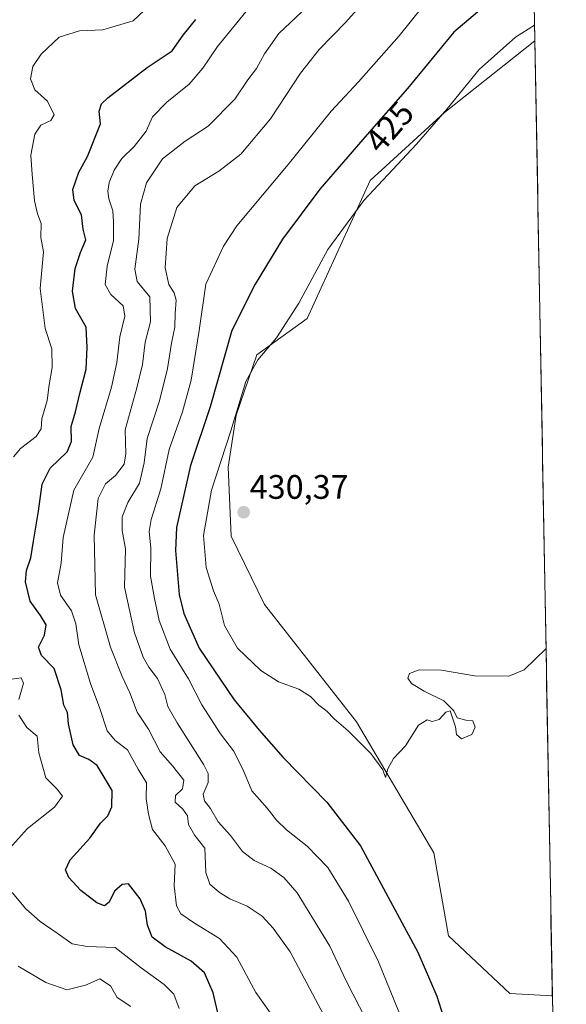
# Model space of a CAD drawing. Units: metres. Extents: x 625829 to 629319, y 4655531 to 4657906.
# Drawn here: x 629139 to 629301, y 4656807 to 4657097 of the extents above; entities that cross this region are included whole.
import ezdxf
from ezdxf.enums import TextEntityAlignment as Align

# ---------------------------------------------------------------- set-up
doc = ezdxf.new("R2010")
doc.units = ezdxf.units.M
doc.header["$MEASUREMENT"] = 0
for name, color, linetype, lineweight in [('Arbolado forestal CxS', 92, 'Continuous', 0), ('Carátula', 7, 'Continuous', 5), ('Cultivos herbáceos CxS', 92, 'Continuous', 0), ('Curva de nivel maestra', 36, 'Continuous', 30), ('Curva de nivel normal', 36, 'Continuous', 0), ('Municipio CxS', 142, 'Continuous', 0), ('Punto de cota en terreno', 7, 'Continuous', 0), ('Rótulo de curva de nivel directora', 19, 'Continuous', 0), ('Rótulo de punto de cota en terreno', 19, 'Continuous', 0)]:
    doc.layers.add(name, color=color, linetype=linetype, lineweight=lineweight)
doc.styles.add('Arial', font='txt', dxfattribs={"height": 0.2})

# ---------------------------------------------------------------- blocks, each defined once
blk = doc.blocks.new('*U195')
at = {"layer": 'Curva de nivel normal', "color": 36, "linetype": 'Continuous', "lineweight": 0}
blk.add_polyline3d([(629139.04, 4656818.21, 390), (629147.12, 4656813.46, 390), (629153.32, 4656811.3, 390), (629158.89, 4656812.59, 390), (629163.12, 4656814.46, 390), (629166.21, 4656812.41, 390), (629168.22, 4656808.99, 390), (629172.2, 4656806.32, 390)], dxfattribs=at)
blk = doc.blocks.new('*U200')
at = {"layer": 'Curva de nivel normal', "color": 36, "linetype": 'Continuous', "lineweight": 0}
blk.add_polyline3d([(629213.34, 4656804.36, 405), (629209.07, 4656810.46, 405), (629203.43, 4656820.86, 405), (629198.3, 4656826.38, 405), (629190.98, 4656830.92, 405), (629186.97, 4656833.65, 405), (629185.66, 4656836.01, 405), (629185.01, 4656841.87, 405), (629185.25, 4656848.31, 405), (629182.3, 4656853.71, 405), (629178.61, 4656858.49, 405), (629177.46, 4656863.02, 405), (629176.72, 4656867.66, 405), (629176.82, 4656872.22, 405), (629174.33, 4656876.27, 405), (629171.23, 4656881.95, 405), (629167.58, 4656884.78, 405), (629165.19, 4656887.58, 405), (629163.08, 4656894.12, 405), (629160.35, 4656901.54, 405), (629156.86, 4656912.93, 405), (629155.98, 4656919.13, 405), (629154.71, 4656922.94, 405), (629151.44, 4656927.56, 405), (629150.65, 4656931.24, 405), (629151.64, 4656937.01, 405), (629152.3, 4656944.56, 405), (629155.46, 4656958.48, 405), (629161.02, 4656968.21, 405), (629162.88, 4656976.68, 405), (629166.49, 4656988.89, 405), (629168.12, 4656996.13, 405), (629168.95, 4657003.67, 405), (629170.47, 4657009.76, 405), (629170, 4657012.84, 405), (629166.36, 4657016.18, 405), (629164.63, 4657019.11, 405), (629165.2, 4657024.56, 405), (629167.14, 4657032.05, 405), (629167.08, 4657037.62, 405), (629166.88, 4657040.86, 405), (629165.73, 4657044.35, 405), (629165.41, 4657046.62, 405), (629165.85, 4657049.19, 405), (629167.27, 4657052.76, 405), (629169.53, 4657056.29, 405), (629173.2, 4657059.77, 405), (629176.68, 4657064.26, 405), (629178.64, 4657068.48, 405), (629182.86, 4657072.83, 405), (629189.36, 4657078.17, 405), (629193.45, 4657082.83, 405), (629197.73, 4657089.25, 405), (629206.1, 4657099.49, 405)], dxfattribs=at)
blk = doc.blocks.new('*U211')
at = {"layer": 'Curva de nivel normal', "color": 36, "linetype": 'Continuous', "lineweight": 0}
for points in [[(629186.45, 4656805.72, 395), (629184.92, 4656810, 395), (629182.03, 4656812.81, 395), (629175.3, 4656817.74, 395), (629167.59, 4656823.71, 395), (629159.37, 4656824, 395), (629154.96, 4656824.78, 395), (629150.51, 4656827.93, 395), (629145.49, 4656831.35, 395), (629141.3, 4656835.11, 395), (629137.29, 4656839.96, 395)], [(629136.47, 4656852.87, 395), (629141.73, 4656858.76, 395), (629149.71, 4656865.09, 395), (629152.1, 4656868.38, 395), (629150.54, 4656870.37, 395), (629147.12, 4656873.72, 395), (629145.07, 4656881.09, 395), (629144.58, 4656886.04, 395), (629141.52, 4656888.59, 395), (629139.22, 4656892.24, 395)], [(629139.18, 4656896.82, 395), (629140.62, 4656901.68, 395), (629139.86, 4656903.18, 395), (629137.14, 4656902.79, 395)], [(629137.63, 4656968.34, 395), (629139.72, 4656970.81, 395), (629144.33, 4656974.31, 395), (629145.8, 4656976.59, 395), (629145.97, 4656979.48, 395), (629147.58, 4656984.89, 395), (629148.18, 4656989.5, 395), (629149.02, 4656994.65, 395), (629148.9, 4657000.19, 395), (629146.93, 4657006.12, 395), (629145.54, 4657017.9, 395), (629146.46, 4657028.76, 395), (629145.67, 4657032.97, 395), (629145.75, 4657037.05, 395), (629144.71, 4657039.92, 395), (629143.82, 4657043.75, 395), (629143.18, 4657051.54, 395), (629142.71, 4657057.18, 395), (629143.91, 4657063.44, 395), (629145.68, 4657066.06, 395), (629148.68, 4657067.4, 395), (629149.57, 4657069.14, 395), (629147.62, 4657073.11, 395), (629143.91, 4657076.53, 395), (629142.6, 4657079.73, 395), (629143.37, 4657083.34, 395), (629145.78, 4657087.04, 395), (629151.14, 4657091.97, 395), (629157.04, 4657093.88, 395), (629164, 4657094.14, 395), (629172.89, 4657096.78, 395), (629177.7, 4657101.35, 395)]]:
    blk.add_polyline3d(points, dxfattribs=at)
blk = doc.blocks.new('*U220')
at = {"layer": 'Curva de nivel maestra', "color": 36, "linetype": 'Continuous', "lineweight": 30}
blk.add_polyline3d([(629198.89, 4656799.85, 400), (629196.52, 4656810.42, 400), (629193.88, 4656816.24, 400), (629189.95, 4656819.68, 400), (629182.29, 4656823.91, 400), (629178.53, 4656826.8, 400), (629177.08, 4656830.31, 400), (629176.52, 4656834.45, 400), (629174.93, 4656838.07, 400), (629171.53, 4656842.52, 400), (629169.62, 4656842.31, 400), (629167.38, 4656840.33, 400), (629165.8, 4656837.13, 400), (629164.46, 4656836.04, 400), (629162.21, 4656836.88, 400), (629157.49, 4656840.5, 400), (629153.97, 4656844.37, 400), (629152.95, 4656846.58, 400), (629154.38, 4656849.54, 400), (629160.12, 4656855.91, 400), (629163.28, 4656860.37, 400), (629165.48, 4656862.58, 400), (629166.6, 4656865.21, 400), (629166.72, 4656870.04, 400), (629162.33, 4656877.33, 400), (629159.83, 4656879.16, 400), (629157.04, 4656880.36, 400), (629155.24, 4656883.46, 400), (629153.82, 4656889.66, 400), (629153.55, 4656893, 400), (629152.49, 4656895.11, 400), (629151.7, 4656899.68, 400), (629149.64, 4656905.92, 400), (629145.91, 4656909.82, 400), (629145.04, 4656912.2, 400), (629146.81, 4656915.77, 400), (629147.24, 4656918.81, 400), (629145.61, 4656921.59, 400), (629142.5, 4656925.82, 400), (629141.17, 4656931.5, 400), (629141.46, 4656934.82, 400), (629142.76, 4656938.52, 400), (629143.5, 4656943.5, 400), (629145, 4656952.3, 400), (629146.06, 4656960.31, 400), (629148.43, 4656964.97, 400), (629153.44, 4656969.81, 400), (629154.74, 4656972.82, 400), (629154.61, 4656977.26, 400), (629155.92, 4656981.63, 400), (629157.18, 4656987.01, 400), (629159.06, 4656994.19, 400), (629159.34, 4657000.52, 400), (629159.09, 4657006.5, 400), (629155.87, 4657012.09, 400), (629155, 4657017.16, 400), (629155.82, 4657023.84, 400), (629157.35, 4657028.51, 400), (629158.91, 4657032.27, 400), (629158.16, 4657035.39, 400), (629157.64, 4657039.61, 400), (629155.5, 4657043.87, 400), (629155.16, 4657047.14, 400), (629156.91, 4657052.18, 400), (629159.47, 4657056.84, 400), (629163.24, 4657066.5, 400), (629162.86, 4657070.17, 400), (629163.52, 4657072.31, 400), (629165.4, 4657074.17, 400), (629177.01, 4657083.02, 400), (629184.42, 4657087.98, 400), (629187.59, 4657092.6, 400), (629191.34, 4657097.23, 400)], dxfattribs=at)
blk = doc.blocks.new('5PATER')
at = {"layer": 'Carátula', "linetype": 'Continuous', "lineweight": 5}
h = blk.add_hatch(color=250, dxfattribs=at)
edge = h.paths.add_edge_path()
edge.add_ellipse((0, 0.01), major_axis=(-1.33, -1.34), ratio=0.999422, start_angle=0, end_angle=360)

msp = doc.modelspace()

# ---------------------------------------------------------------- linework, layer by layer
at = {"layer": 'Arbolado forestal CxS', "color": 92, "linetype": 'Continuous', "lineweight": 0}
for points in [[(629285.09, 4657429.52, 392.23), (629291.28, 4657090.95, 431.59), (629264.65, 4657069.77, 431.14), (629242.71, 4657049.77, 430.32), (629224.2, 4657009.07, 431.36), (629209.3, 4656998.42, 430.7), (629203.2, 4656980.57, 430.65), (629200.86, 4656965.3, 430.48), (629201.76, 4656944.99, 430.34), (629211.55, 4656924.8, 430.37), (629238.68, 4656890.23, 430.29), (629261.54, 4656851.67, 429.53), (629265.8, 4656827.18, 428.52), (629283.89, 4656810.14, 429.24), (629296.43, 4656809.51, 428.85), (629300.53, 4656584.98, 381.56)], [(629285.09, 4657429.52, 392.23), (629291.28, 4657090.95, 431.59)], [(629291.28, 4657090.95, 431.59), (629264.65, 4657069.77, 431.14), (629242.71, 4657049.77, 430.32), (629224.2, 4657009.07, 431.36), (629209.3, 4656998.42, 430.7), (629203.2, 4656980.57, 430.65), (629200.86, 4656965.3, 430.48), (629201.76, 4656944.99, 430.34), (629211.55, 4656924.8, 430.37), (629238.68, 4656890.23, 430.29), (629261.54, 4656851.67, 429.53), (629265.8, 4656827.18, 428.52), (629283.89, 4656810.14, 429.24), (629296.43, 4656809.51, 428.85)], [(629296.43, 4656809.51, 428.85), (629300.53, 4656584.98, 381.56)]]:
    msp.add_polyline3d(points, dxfattribs=at)
at = {"layer": 'Cultivos herbáceos CxS', "color": 92, "linetype": 'Continuous', "lineweight": 0}
msp.add_polyline3d([(629296.43, 4656809.51, 428.85), (629283.89, 4656810.14, 429.24), (629265.8, 4656827.18, 428.52), (629261.54, 4656851.67, 429.53), (629238.68, 4656890.23, 430.29), (629211.55, 4656924.8, 430.37), (629201.76, 4656944.99, 430.34), (629200.86, 4656965.3, 430.48), (629203.2, 4656980.57, 430.65), (629209.3, 4656998.42, 430.7), (629224.2, 4657009.07, 431.36), (629242.71, 4657049.77, 430.32), (629264.65, 4657069.77, 431.14), (629291.28, 4657090.95, 431.59), (629296.43, 4656809.51, 428.85)], close=True, dxfattribs=at)
for points in [[(629291.28, 4657090.95, 431.59), (629264.65, 4657069.77, 431.14), (629242.71, 4657049.77, 430.32), (629224.2, 4657009.07, 431.36), (629209.3, 4656998.42, 430.7), (629203.2, 4656980.57, 430.65), (629200.86, 4656965.3, 430.48), (629201.76, 4656944.99, 430.34), (629211.55, 4656924.8, 430.37), (629238.68, 4656890.23, 430.29), (629261.54, 4656851.67, 429.53), (629265.8, 4656827.18, 428.52), (629283.89, 4656810.14, 429.24), (629296.43, 4656809.51, 428.85)], [(629291.28, 4657090.95, 431.59), (629296.43, 4656809.51, 428.85)]]:
    msp.add_polyline3d(points, dxfattribs=at)
at = {"layer": 'Curva de nivel maestra', "color": 36, "linetype": 'Continuous', "lineweight": 30}
msp.add_polyline3d([(629290.91, 4657111.3, 425), (629280.05, 4657104.27, 425), (629267.35, 4657093.46, 425), (629253.76, 4657076.87, 425), (629241.82, 4657063.35, 425), (629227.95, 4657047.2, 425), (629216.86, 4657032.52, 425), (629208.88, 4657019.18, 425), (629201.98, 4657005.56, 425), (629195.57, 4656983.02, 425), (629189.81, 4656965.8, 425), (629185.68, 4656947.5, 425), (629185.36, 4656940.73, 425), (629186.5, 4656927.77, 425), (629187.84, 4656922.21, 425), (629192.37, 4656911.94, 425), (629202.68, 4656896.69, 425), (629210.03, 4656887.81, 425), (629217.06, 4656879.68, 425), (629229.96, 4656866.55, 425), (629239.93, 4656853.69, 425), (629256.77, 4656822.34, 425), (629262.36, 4656809.39, 425), (629266.09, 4656797.61, 425)], dxfattribs=at)
at = {"layer": 'Curva de nivel normal', "color": 36, "linetype": 'Continuous', "lineweight": 0}
for points in [[(629241.65, 4656802.18, 415), (629235.52, 4656814.07, 415), (629230.81, 4656824.12, 415), (629221.22, 4656839.85, 415), (629217.33, 4656844.34, 415), (629213.42, 4656847.09, 415), (629208.56, 4656849.39, 415), (629205.1, 4656852.07, 415), (629201.6, 4656856.72, 415), (629197.9, 4656860.73, 415), (629195.73, 4656864.69, 415), (629193.91, 4656866.93, 415), (629193.57, 4656868.96, 415), (629194.98, 4656872.34, 415), (629194.97, 4656874.98, 415), (629193.71, 4656877.57, 415), (629185.84, 4656889.96, 415), (629183.1, 4656894.77, 415), (629182.24, 4656898.28, 415), (629180.04, 4656903.05, 415), (629177.48, 4656906.35, 415), (629175.86, 4656909.27, 415), (629173.33, 4656916.49, 415), (629170.39, 4656929.94, 415), (629170.66, 4656941.2, 415), (629169.61, 4656946.58, 415), (629169.62, 4656950.68, 415), (629171.35, 4656954.92, 415), (629174.75, 4656960.61, 415), (629176.12, 4656966.54, 415), (629176.99, 4656973.69, 415), (629180.69, 4656984.88, 415), (629183.03, 4656994.37, 415), (629184.18, 4657001.86, 415), (629185.21, 4657006.52, 415), (629185.3, 4657010.6, 415), (629185.54, 4657014.52, 415), (629185.01, 4657016.65, 415), (629183.42, 4657019.07, 415), (629182.3, 4657024.06, 415), (629182.89, 4657032.64, 415), (629185.75, 4657041.84, 415), (629191.03, 4657048.18, 415), (629198.14, 4657052.51, 415), (629204.64, 4657057.57, 415), (629213.33, 4657067.89, 415), (629222.19, 4657081.4, 415), (629227.68, 4657088.35, 415), (629235.54, 4657096.43, 415), (629248.61, 4657111.16, 415)], [(629258.14, 4657100.97, 420), (629251.24, 4657092.37, 420), (629239.28, 4657078.8, 420), (629231.25, 4657070.15, 420), (629218.62, 4657054.44, 420), (629203.46, 4657036.42, 420), (629199.49, 4657030.38, 420), (629194.35, 4657019.21, 420), (629192.36, 4657005.54, 420), (629190, 4656990.91, 420), (629187.44, 4656981.62, 420), (629183.54, 4656970.52, 420), (629181.07, 4656958.86, 420), (629178.22, 4656949.88, 420), (629177.57, 4656946.29, 420), (629178.09, 4656941.55, 420), (629177.97, 4656933.21, 420), (629179.15, 4656926.6, 420), (629180.53, 4656920.09, 420), (629183.82, 4656911.7, 420), (629189.23, 4656902.95, 420), (629193.14, 4656895.21, 420), (629198.64, 4656886.72, 420), (629202.5, 4656881.67, 420), (629205.17, 4656876.3, 420), (629207.86, 4656869.95, 420), (629212.43, 4656864.8, 420), (629215.17, 4656861.22, 420), (629218.05, 4656858.41, 420), (629224.14, 4656853.56, 420), (629230.27, 4656847.29, 420), (629236.35, 4656837.38, 420), (629245.17, 4656819.55, 420), (629254.38, 4656796.84, 420)], [(629231.49, 4656799.18, 410), (629219.15, 4656822.48, 410), (629214.15, 4656829.4, 410), (629210.94, 4656832.94, 410), (629206.52, 4656835.87, 410), (629201.41, 4656838.09, 410), (629198.29, 4656839.97, 410), (629195.51, 4656842.4, 410), (629194.28, 4656845.81, 410), (629193.99, 4656852.97, 410), (629191.05, 4656856.76, 410), (629189.24, 4656860.01, 410), (629188.92, 4656862.5, 410), (629187.49, 4656864.54, 410), (629185.3, 4656866.54, 410), (629185.42, 4656868.54, 410), (629187.43, 4656870.54, 410), (629187.79, 4656873.06, 410), (629184.48, 4656877.31, 410), (629180.86, 4656881.44, 410), (629177.41, 4656888.04, 410), (629174.11, 4656893.05, 410), (629171.92, 4656898.82, 410), (629169.62, 4656903.62, 410), (629166.25, 4656912.25, 410), (629161.77, 4656927.64, 410), (629161.37, 4656945.23, 410), (629162.61, 4656956.03, 410), (629164.76, 4656960.41, 410), (629167.67, 4656962.85, 410), (629170.25, 4656966.19, 410), (629170.78, 4656969.21, 410), (629170.54, 4656976.28, 410), (629174, 4656988.63, 410), (629175.65, 4656995.54, 410), (629176.48, 4657002.11, 410), (629178, 4657008.14, 410), (629177.84, 4657015.46, 410), (629174.12, 4657020.02, 410), (629173.35, 4657023.64, 410), (629174.53, 4657032.51, 410), (629175.01, 4657042.81, 410), (629176.81, 4657049.11, 410), (629181.59, 4657056.1, 410), (629188.26, 4657061.39, 410), (629194.97, 4657065.73, 410), (629202.86, 4657073.74, 410), (629206.67, 4657079.45, 410), (629209.28, 4657082.78, 410), (629211.58, 4657087.06, 410), (629215.86, 4657093.12, 410), (629222.58, 4657099.44, 410)], [(629291.2, 4657095.55, 430), (629285.57, 4657092, 430), (629274.87, 4657082.46, 430), (629265.4, 4657070.89, 430), (629256.35, 4657060.48, 430), (629240.87, 4657043.84, 430), (629230.23, 4657029.43, 430), (629221.7, 4657013.62, 430), (629215.18, 4657003.44, 430), (629209.64, 4656996.94, 430), (629206.12, 4656990.52, 430), (629201.64, 4656976.02, 430), (629196, 4656958.49, 430), (629193.63, 4656945.12, 430), (629194.36, 4656935.7, 430), (629196.56, 4656928.89, 430), (629198.24, 4656924.87, 430), (629199.79, 4656918.65, 430), (629203.65, 4656911.94, 430), (629210.5, 4656905.4, 430), (629215.75, 4656902.04, 430), (629221.72, 4656899.85, 430), (629225.13, 4656897.7, 430), (629227.58, 4656895.15, 430), (629229.99, 4656893.34, 430), (629232.13, 4656891.14, 430), (629236.25, 4656887.6, 430), (629242.9, 4656880.91, 430), (629246.48, 4656876.14, 430), (629247.21, 4656873.87, 430), (629247.91, 4656876.37, 430), (629249.62, 4656879.48, 430), (629253.19, 4656883.15, 430), (629256.96, 4656889.26, 430), (629259.52, 4656890.87, 430), (629260.97, 4656890.32, 430), (629263.11, 4656890.95, 430), (629265.08, 4656893.06, 430), (629266.31, 4656893.49, 430), (629267.88, 4656888.78, 430), (629268.19, 4656886.54, 430), (629269.65, 4656885.21, 430), (629272.65, 4656886.54, 430), (629273.7, 4656888.62, 430), (629272.98, 4656890.54, 430), (629270.96, 4656890.73, 430), (629268.39, 4656891.4, 430), (629267.43, 4656893.44, 430), (629264.45, 4656896.46, 430), (629258.62, 4656899.3, 430), (629254.88, 4656901.56, 430), (629253.88, 4656903.1, 430), (629254.31, 4656904.5, 430), (629257.14, 4656905.6, 430), (629263.73, 4656905.49, 430), (629273.52, 4656903.75, 430), (629283.59, 4656903.74, 430), (629288.12, 4656905.55, 430), (629294.56, 4656911.89, 430)]]:
    msp.add_polyline3d(points, dxfattribs=at)
at = {"layer": 'Municipio CxS', "color": 142, "linetype": 'Continuous', "lineweight": 0}
msp.add_polyline3d([(629291.09, 4657101.39, 427.78), (629291.18, 4657096.4, 429.49), (629291.27, 4657091.4, 430.98), (629291.37, 4657086.41, 431.6), (629291.46, 4657081.41, 431.61), (629291.55, 4657076.41, 431.67), (629291.64, 4657071.42, 431.76), (629291.73, 4657066.42, 431.86), (629291.82, 4657061.43, 431.99), (629291.91, 4657056.43, 432.09), (629292.01, 4657051.44, 432.14), (629292.1, 4657046.44, 432.21), (629292.19, 4657041.44, 432.35), (629292.28, 4657036.45, 432.48), (629292.37, 4657031.45, 432.53), (629292.46, 4657026.46, 432.51), (629292.55, 4657021.46, 432.48), (629292.64, 4657016.46, 432.47), (629292.74, 4657011.47, 432.31), (629292.83, 4657006.47, 432.04), (629292.92, 4657001.48, 431.9), (629293.01, 4656996.48, 431.78), (629293.1, 4656991.48, 431.65), (629293.19, 4656986.49, 431.51), (629293.28, 4656981.49, 431.34), (629293.38, 4656976.5, 431.13), (629293.47, 4656971.5, 430.96), (629293.56, 4656966.51, 430.89), (629293.65, 4656961.51, 430.85), (629293.74, 4656956.51, 430.69), (629293.83, 4656951.52, 430.52), (629293.92, 4656946.52, 430.39), (629294.01, 4656941.53, 430.32), (629294.11, 4656936.53, 430.3), (629294.2, 4656931.53, 430.26), (629294.29, 4656926.54, 430.16), (629294.38, 4656921.54, 430.09), (629294.47, 4656916.55, 430.04), (629294.56, 4656911.55, 429.98), (629294.65, 4656906.56, 429.92), (629294.74, 4656901.56, 429.86), (629294.84, 4656896.56, 429.76), (629294.93, 4656891.57, 429.72), (629295.02, 4656886.57, 429.75), (629295.11, 4656881.58, 429.75), (629295.2, 4656876.58, 429.72), (629295.29, 4656871.58, 429.67), (629295.38, 4656866.59, 429.6), (629295.48, 4656861.59, 429.53), (629295.57, 4656856.6, 429.45), (629295.66, 4656851.6, 429.39), (629295.75, 4656846.6, 429.33), (629295.84, 4656841.61, 429.24), (629295.93, 4656836.61, 429.11), (629296.02, 4656831.62, 428.99), (629296.11, 4656826.62, 428.91), (629296.21, 4656821.63, 428.78), (629296.3, 4656816.63, 428.72), (629296.39, 4656811.63, 428.76), (629296.48, 4656806.64, 428.91)], dxfattribs=at)

# ---------------------------------------------------------------- block references
at = {"layer": 'Curva de nivel maestra', "color": 36, "linetype": 'Continuous', "lineweight": 30}
msp.add_blockref('*U220', (0, 0), dxfattribs=at)
at = {"layer": 'Curva de nivel normal', "color": 36, "linetype": 'Continuous', "lineweight": 0}
for name in ['*U211', '*U195', '*U200']:
    msp.add_blockref(name, (0, 0), dxfattribs=at)
at = {"layer": 'Punto de cota en terreno', "linetype": 'Continuous', "lineweight": 0}
msp.add_blockref('5PATER', (629205.47, 4656952.01, 430.37), dxfattribs=at)

# ---------------------------------------------------------------- texts
at = {"layer": 'Rótulo de curva de nivel directora', "color": 19, "linetype": 'Continuous', "lineweight": 0, "style": 'Arial'}
msp.add_text('425', height=7, rotation=49.3432, dxfattribs=at).set_placement((629248.39, 4657065.58), align=Align.MIDDLE_CENTER)
at = {"layer": 'Rótulo de punto de cota en terreno', "color": 19, "linetype": 'Continuous', "lineweight": 0, "style": 'Arial'}
msp.add_text('430,37', height=7, dxfattribs=at).set_placement((629207.23, 4656953.77), align=Align.BOTTOM_LEFT)

doc.saveas('drawing.dxf')
